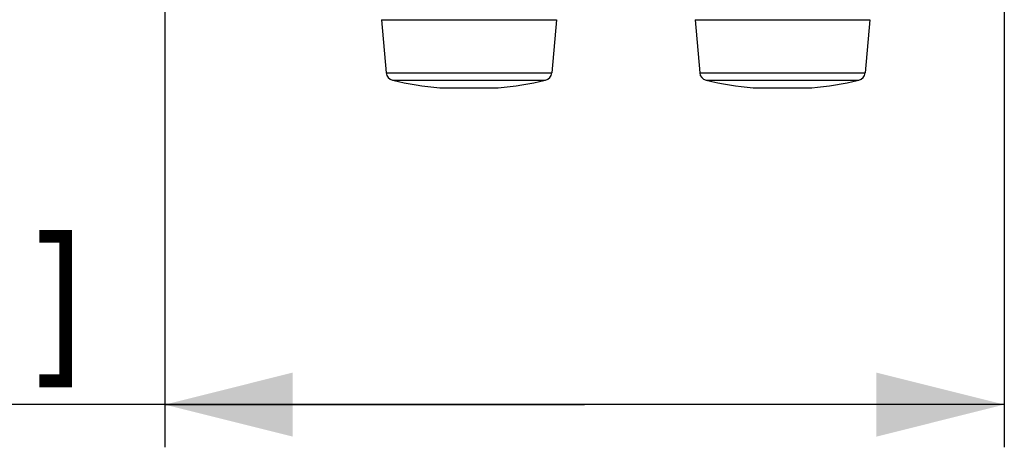
# Paper-space layout '13040024_1' of a CAD drawing. Units: millimetres. Extents: x 0 to 297, y 0 to 210.
# Drawn here: x 55 to 78, y 65 to 75 of the extents above; entities that cross this region are included whole.
import ezdxf

# ---------------------------------------------------------------- set-up
doc = ezdxf.new("R2010")
doc.units = ezdxf.units.MM
doc.header["$LTSCALE"] = 16.335
doc.layers.get('0').update_dxf_attribs({"linetype": 'CONTINUOUS'})
doc.styles.get("Standard").update_dxf_attribs({"font": 'txt', "width": 0.8})
doc.dimstyles.new('DIMSTYLE_1', dxfattribs={"dimtxt": 2, "dimasz": 3, "dimexe": 1, "dimexo": 0.5, "dimgap": 0.5, "dimtad": 1, "dimdec": 1, "dimlfac": 7.692308, "dimdsep": 46, "dimtxsty": 'STANDARD', "dimblk": '_FILLED', "dimblk1": '_FILLED', "dimblk2": '_FILLED', "dimcen": 0.09, "dimadec": 0, "dimazin": 0, "dimtp": 0.5, "dimtm": 0.5, "dimtfac": 1, "dimtdec": 1, "dimtofl": 0, "dimtmove": 0, "dimatfit": 3, "dimldrblk": '_FILLED', "dimfxl": 1, "dimtolj": 1, "dimarcsym": 0})

# ---------------------------------------------------------------- blocks, each defined once
blk = doc.blocks.new('_FILLED')
at = {"color": 0, "linetype": 'BYBLOCK'}
blk.add_solid([(0, 0), (-1, 0.25), (-1, -0.25)], dxfattribs=at)
blk = doc.blocks.new('*D14')
at = {"color": 2, "linetype": 'CONTINUOUS'}
for p, q in [((58.805, 97.75), (58.805, 65.028)), ((78.48, 94.756), (78.48, 65.028)), ((68.643, 66.028), (35.713, 66.028)), ((58.805, 66.028), (68.643, 66.028)), ((78.48, 66.028), (68.643, 66.028))]:
    blk.add_line(p, q, dxfattribs=at)
at = {"color": 2, "linetype": 'CONTINUOUS', "xscale": 3, "yscale": 3, "zscale": 3, "rotation": 180}
blk.add_blockref('_FILLED', (58.805, 66.028), dxfattribs=at)
at = {"color": 2, "linetype": 'CONTINUOUS', "xscale": 3, "yscale": 3, "zscale": 3}
blk.add_blockref('_FILLED', (78.48, 66.028), dxfattribs=at)

psp = doc.layouts.new('13040024_1')

# ---------------------------------------------------------------- linework, layer by layer
at = {"color": 7, "linetype": 'CONTINUOUS'}
for p, q in [((63.8871, 75.04204), (63.99596, 73.79781)), ((63.88711, 75.04204), (67.9821, 75.04204)), ((67.9821, 75.04204), (67.87325, 73.79781)), ((71.2321, 75.04204), (71.34096, 73.79781)), ((71.23211, 75.04204), (75.3271, 75.04204)), ((75.3271, 75.04204), (75.21825, 73.79781)), ((65.2481, 73.44731), (66.62111, 73.44731)), ((72.5931, 73.44731), (73.96611, 73.44731))]:
    psp.add_line(p, q, dxfattribs=at)
at = {"color": 9, "linetype": 'CONTINUOUS'}
for p, q in [((63.99596, 73.79781), (67.87325, 73.79781)), ((64.14549, 73.625), (67.72372, 73.625)), ((71.34096, 73.79781), (75.21825, 73.79781)), ((71.49049, 73.625), (75.06872, 73.625))]:
    psp.add_line(p, q, dxfattribs=at)
at = {"color": 2, "linetype": 'CONTINUOUS', "const_width": 0.3}
psp.add_lwpolyline([(55.86691, 69.97077), (56.4823, 69.97077), (56.4823, 66.58615), (55.86691, 66.58615)], dxfattribs=at)
at = {"color": 7, "linetype": 'CONTINUOUS'}
for centre, radius, start, end in [((64.19022, 73.8148), 0.195, 185, 256.739809), ((65.9346, 81.21704), 7.8, 256.739809, 264.950667), ((65.9346, 81.21704), 7.8, 275.049333, 283.260191), ((67.67899, 73.8148), 0.195, 283.260191, 355), ((71.53522, 73.8148), 0.195, 185, 256.739809), ((73.2796, 81.21704), 7.8, 256.739809, 264.950667), ((73.2796, 81.21704), 7.8, 275.049333, 283.260191), ((75.02399, 73.8148), 0.195, 283.260191, 355)]:
    psp.add_arc(centre, radius, start, end, dxfattribs=at)

# ---------------------------------------------------------------- dimensions: what is measured, and where the dimension line sits
at = {"color": 2, "linetype": 'CONTINUOUS'}
dim = psp.add_linear_dim(base=(78.4796, 66.02846), p1=(58.8054, 98.25004), p2=(78.4796, 95.25638), dimstyle='DIMSTYLE_1', dxfattribs=at)
dim.commit()
dim.dimension.update_dxf_attribs({"geometry": '*D14', "text_midpoint": (35.71307, 66.02846), "dimtype": 160})

doc.saveas('drawing.dxf')
